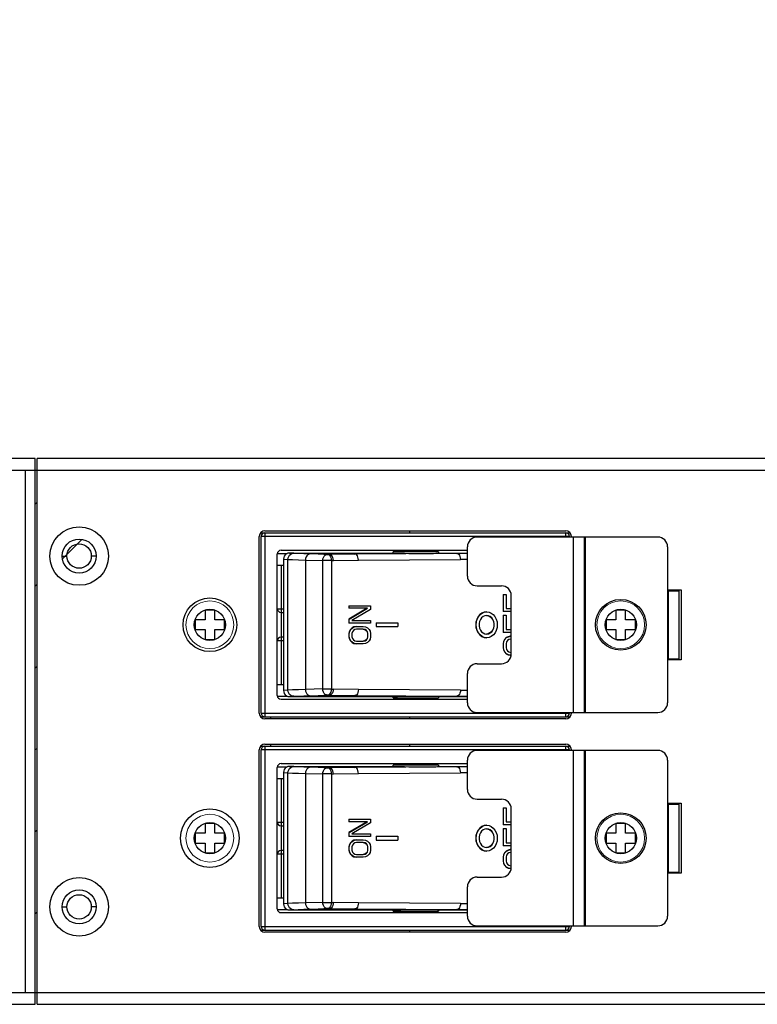
# Model space of a CAD drawing. Units: millimetres. Extents: x 0 to 2376, y 0 to 1680.
# Drawn here: x 1632 to 1707, y 1241 to 1342 of the extents above; entities that cross this region are included whole.
import ezdxf

# ---------------------------------------------------------------- set-up
doc = ezdxf.new("R2010")
doc.units = ezdxf.units.MM
doc.header["$LTSCALE"] = 10
doc.header["$PDMODE"] = 3
doc.header["$PDSIZE"] = 0.35
doc.layers.get('0').update_dxf_attribs({"linetype": 'CONTINUOUS'})
doc.layers.get('Defpoints').update_dxf_attribs({"linetype": 'CONTINUOUS'})
doc.layers.add('02___PRT_ALL_AXES', color=7, linetype='CONTINUOUS', lineweight=9)
doc.layers.add('03___PRT_ALL_CURVES', color=7, linetype='CONTINUOUS', lineweight=9)
doc.layers.add('DIM', color=5, linetype='CONTINUOUS')
doc.dimstyles.get("Standard").update_dxf_attribs({"dimscale": 5.3, "dimtxt": 3, "dimasz": 3, "dimexe": 1, "dimexo": 1, "dimgap": 1, "dimtad": 1, "dimlfac": 0.1, "dimdsep": 46, "dimtxsty": 'Standard', "dimblk": '_FILLED', "dimcen": 3, "dimadec": 0, "dimazin": 2, "dimtfac": 1, "dimtmove": 0, "dimatfit": 3, "dimfxl": 1, "dimtolj": 1, "dimtzin": 0, "dimlwd": 0, "dimlwe": 0, "dimarcsym": 0})

# ---------------------------------------------------------------- blocks, each defined once
blk = doc.blocks.new('_FILLED')
at = {"color": 0, "linetype": 'ByBlock'}
blk.add_solid([(0, 0), (-1, 0.1667), (-1, -0.1667)], dxfattribs=at)
blk = doc.blocks.new('*D20')
at = {"layer": 'Defpoints', "color": 0, "linetype": 'Continuous', "lineweight": 0, "transparency": 16777216}
for p in [(2081.29, 1406.37), (291.29, 1298.23), (2081.29, 1298.23)]:
    blk.add_point(p, dxfattribs=at)
at = {"layer": 'DIM', "color": 0, "linetype": 'Continuous', "lineweight": 0, "transparency": 16777216}
for p, q in [((291.29, 1303.53), (291.29, 1411.67)), ((2081.29, 1303.53), (2081.29, 1411.67)), ((307.19, 1406.37), (2065.39, 1406.37))]:
    blk.add_line(p, q, dxfattribs=at)
at = {"layer": 'DIM', "color": 0, "linetype": 'Continuous', "lineweight": 0, "transparency": 16777216, "xscale": 15.9, "yscale": 15.9, "zscale": 15.9, "rotation": 180}
blk.add_blockref('_FILLED', (291.29, 1406.37), dxfattribs=at)
at = {"layer": 'DIM', "color": 0, "linetype": 'Continuous', "lineweight": 0, "transparency": 16777216, "xscale": 15.9, "yscale": 15.9, "zscale": 15.9}
blk.add_blockref('_FILLED', (2081.29, 1406.37), dxfattribs=at)
at = {"layer": 'DIM', "color": 0, "linetype": 'Continuous', "transparency": 16777216, "insert": (1186.29, 1419.62), "char_height": 15.9, "attachment_point": 5}
blk.add_mtext('\\A1;179cm [70.47"]', dxfattribs=at)

msp = doc.modelspace()

# ---------------------------------------------------------------- linework, layer by layer
at = {"color": 3, "linetype": 'Continuous'}
for p, q in [((1633.387, 1297.233), (1196.887, 1297.233)), ((1633.387, 1241.233), (1633.387, 1297.233)), ((2070.087, 1297.233), (1633.587, 1297.233)), ((1633.587, 1241.233), (1633.587, 1297.233)), ((1196.887, 1296.033), (2081.287, 1296.033)), ((1632.387, 1242.433), (1632.387, 1296.033)), ((1671.814, 1289.63), (1671.814, 1289.83)), ((1636.137, 1287.233), (1636.637, 1287.233)), ((1639.637, 1287.233), (1639.137, 1287.233)), ((1698.266, 1283.782), (1699.666, 1283.782)), ((1699.666, 1283.782), (1699.666, 1276.582)), ((1699.666, 1276.582), (1698.266, 1276.582)), ((1671.814, 1270.533), (1671.814, 1270.733)), ((1671.814, 1267.733), (1671.814, 1267.933)), ((1698.266, 1261.884), (1699.666, 1261.884)), ((1699.666, 1261.884), (1699.666, 1254.684)), ((1699.666, 1254.684), (1698.266, 1254.684)), ((1636.137, 1251.233), (1636.637, 1251.233)), ((1639.637, 1251.233), (1639.137, 1251.233)), ((1671.814, 1248.635), (1671.814, 1248.835)), ((1196.887, 1242.433), (2081.287, 1242.433)), ((1196.887, 1241.233), (1633.387, 1241.233)), ((1633.587, 1241.233), (2070.087, 1241.233))]:
    msp.add_line(p, q, dxfattribs=at)
at = {"color": 7, "linetype": 'Continuous'}
for p, q in [((1656.541, 1289.63), (1688.227, 1289.63)), ((1656.954, 1289.63), (1656.954, 1270.733)), ((1687.815, 1289.182), (1687.815, 1289.63)), ((1688.196, 1289.249), (1656.573, 1289.249)), ((1656.573, 1271.114), (1656.573, 1289.249)), ((1697.266, 1289.182), (1678.726, 1289.182)), ((1688.196, 1289.249), (1688.196, 1289.182)), ((1688.626, 1271.182), (1688.626, 1289.182)), ((1689.726, 1289.182), (1689.726, 1271.182)), ((1689.826, 1289.182), (1689.826, 1271.182)), ((1658.224, 1272.917), (1658.224, 1287.446)), ((1658.232, 1287.497), (1659.24, 1287.497)), ((1658.605, 1287.827), (1677.726, 1287.827)), ((1659.464, 1287.548), (1670.108, 1287.548)), ((1659.912, 1287.523), (1659.464, 1287.548)), ((1661.183, 1287.548), (1663.611, 1287.407)), ((1663.407, 1287.406), (1661.624, 1287.458)), ((1663.611, 1287.407), (1663.407, 1287.406)), ((1666.185, 1287.443), (1663.611, 1287.407)), ((1664.374, 1287.548), (1666.021, 1287.453)), ((1666.021, 1287.453), (1666.185, 1287.443)), ((1676.655, 1287.51), (1666.185, 1287.443)), ((1674.772, 1287.662), (1670.108, 1287.662)), ((1670.108, 1287.548), (1670.108, 1287.662)), ((1671.188, 1287.827), (1671.188, 1287.662)), ((1671.498, 1287.662), (1671.498, 1287.827)), ((1673.58, 1287.827), (1673.58, 1287.662)), ((1674.772, 1287.662), (1674.772, 1287.535)), ((1674.772, 1287.548), (1677.726, 1287.548)), ((1676.007, 1287.548), (1676.655, 1287.51)), ((1677.726, 1287.51), (1676.655, 1287.51)), ((1677.726, 1285.182), (1677.726, 1288.182)), ((1698.266, 1288.182), (1698.266, 1283.682)), ((1658.859, 1286.913), (1659.307, 1286.888)), ((1658.859, 1286.913), (1658.859, 1273.45)), ((1659.307, 1273.475), (1659.307, 1286.888)), ((1661.101, 1286.823), (1662.884, 1286.771)), ((1661.101, 1286.823), (1661.101, 1273.54)), ((1663.769, 1286.771), (1662.884, 1286.771)), ((1662.884, 1273.592), (1662.884, 1286.771)), ((1663.769, 1286.772), (1663.975, 1286.772)), ((1663.769, 1286.772), (1663.769, 1273.591)), ((1663.975, 1286.772), (1666.547, 1286.808)), ((1666.547, 1286.808), (1677.015, 1286.875)), ((1677.726, 1286.875), (1677.015, 1286.875)), ((1658.224, 1286.303), (1658.859, 1286.303)), ((1658.605, 1286.303), (1658.605, 1274.06)), ((1678.726, 1284.182), (1681.226, 1284.182)), ((1681.391, 1283.306), (1681.699, 1283.306)), ((1681.391, 1283.306), (1681.391, 1281.548)), ((1681.42, 1281.548), (1681.42, 1283.306)), ((1681.699, 1283.306), (1681.699, 1281.841)), ((1698.266, 1283.682), (1699.466, 1283.682)), ((1698.366, 1276.682), (1698.366, 1283.682)), ((1698.751, 1283.682), (1698.752, 1283.782)), ((1699.114, 1283.782), (1699.114, 1283.682)), ((1699.466, 1276.682), (1699.466, 1283.682)), ((1682.226, 1277.182), (1682.226, 1283.182)), ((1651.802, 1281.682), (1650.802, 1281.682)), ((1650.802, 1281.682), (1650.802, 1280.682)), ((1651.802, 1280.682), (1651.802, 1281.682)), ((1658.224, 1281.833), (1658.859, 1281.833)), ((1658.605, 1281.452), (1658.859, 1281.452)), ((1665.577, 1282.137), (1667.788, 1282.137)), ((1665.577, 1282.137), (1665.577, 1281.871)), ((1667.463, 1281.871), (1665.577, 1281.871)), ((1667.434, 1281.871), (1665.577, 1280.759)), ((1665.606, 1281.871), (1665.606, 1282.137)), ((1665.606, 1280.759), (1667.463, 1281.871)), ((1667.788, 1281.737), (1665.885, 1280.626)), ((1667.788, 1282.137), (1667.788, 1281.737)), ((1679.461, 1281.481), (1679.706, 1281.515)), ((1682.226, 1281.548), (1681.391, 1281.548)), ((1681.699, 1281.841), (1682.226, 1281.841)), ((1693.966, 1281.682), (1692.966, 1281.682)), ((1692.966, 1281.682), (1692.966, 1280.682)), ((1693.966, 1280.682), (1693.966, 1281.682)), ((1650.802, 1280.682), (1649.802, 1280.682)), ((1649.802, 1280.682), (1649.802, 1279.682)), ((1652.802, 1280.682), (1651.802, 1280.682)), ((1652.802, 1279.682), (1652.802, 1280.682)), ((1665.606, 1280.759), (1665.577, 1280.759)), ((1665.577, 1280.759), (1665.577, 1280.359)), ((1667.788, 1280.359), (1665.577, 1280.359)), ((1665.606, 1280.359), (1665.606, 1280.759)), ((1665.885, 1280.626), (1667.788, 1280.626)), ((1667.788, 1280.626), (1667.788, 1280.359)), ((1668.382, 1280.372), (1670.593, 1280.372)), ((1668.382, 1280.372), (1668.382, 1279.991)), ((1668.411, 1279.991), (1668.411, 1280.372)), ((1670.593, 1280.372), (1670.593, 1279.991)), ((1681.391, 1281.158), (1681.699, 1281.158)), ((1681.391, 1281.158), (1681.391, 1279.401)), ((1681.42, 1279.401), (1681.42, 1281.158)), ((1681.699, 1281.158), (1681.699, 1279.693)), ((1692.966, 1280.682), (1691.966, 1280.682)), ((1691.966, 1280.682), (1691.966, 1279.682)), ((1694.966, 1280.682), (1693.966, 1280.682)), ((1694.966, 1279.682), (1694.966, 1280.682)), ((1649.802, 1279.682), (1650.802, 1279.682)), ((1650.802, 1279.682), (1650.802, 1278.682)), ((1651.802, 1279.682), (1652.802, 1279.682)), ((1651.802, 1278.682), (1651.802, 1279.682)), ((1665.623, 1279.515), (1665.577, 1279.293)), ((1665.606, 1279.293), (1665.577, 1279.293)), ((1665.577, 1279.293), (1665.577, 1278.937)), ((1665.606, 1279.293), (1665.652, 1279.515)), ((1665.606, 1278.937), (1665.606, 1279.293)), ((1665.716, 1279.693), (1665.623, 1279.515)), ((1665.652, 1279.515), (1665.623, 1279.515)), ((1665.652, 1279.515), (1665.745, 1279.693)), ((1665.902, 1279.87), (1665.716, 1279.693)), ((1665.745, 1279.693), (1665.716, 1279.693)), ((1665.745, 1279.693), (1665.931, 1279.87)), ((1665.931, 1279.47), (1665.885, 1279.293)), ((1665.885, 1279.293), (1665.885, 1278.937)), ((1666.088, 1279.959), (1665.902, 1279.87)), ((1665.931, 1279.87), (1665.902, 1279.87)), ((1665.931, 1279.87), (1666.117, 1279.959)), ((1666.024, 1279.604), (1665.931, 1279.47)), ((1666.163, 1279.693), (1666.024, 1279.604)), ((1666.32, 1280.004), (1666.088, 1279.959)), ((1666.117, 1279.959), (1666.088, 1279.959)), ((1666.117, 1279.959), (1666.349, 1280.004)), ((1666.349, 1279.737), (1666.163, 1279.693)), ((1666.349, 1280.004), (1667.045, 1280.004)), ((1667.045, 1279.737), (1666.349, 1279.737)), ((1667.016, 1279.737), (1667.202, 1279.693)), ((1667.045, 1280.004), (1667.277, 1279.959)), ((1667.231, 1279.693), (1667.045, 1279.737)), ((1667.231, 1279.693), (1667.202, 1279.693)), ((1667.202, 1279.693), (1667.341, 1279.604)), ((1667.37, 1279.604), (1667.231, 1279.693)), ((1667.277, 1279.959), (1667.463, 1279.87)), ((1667.37, 1279.604), (1667.341, 1279.604)), ((1667.341, 1279.604), (1667.434, 1279.47)), ((1667.463, 1279.47), (1667.37, 1279.604)), ((1667.463, 1279.47), (1667.434, 1279.47)), ((1667.434, 1279.47), (1667.48, 1279.293)), ((1667.463, 1279.87), (1667.649, 1279.693)), ((1667.509, 1279.293), (1667.463, 1279.47)), ((1667.509, 1279.293), (1667.48, 1279.293)), ((1667.48, 1279.293), (1667.48, 1278.937)), ((1667.509, 1278.937), (1667.509, 1279.293)), ((1667.649, 1279.693), (1667.742, 1279.515)), ((1667.742, 1279.515), (1667.788, 1279.293)), ((1667.788, 1279.293), (1667.788, 1278.937)), ((1668.382, 1279.991), (1670.593, 1279.991)), ((1679.518, 1279.257), (1679.706, 1279.229)), ((1682.226, 1279.401), (1681.391, 1279.401)), ((1681.699, 1279.693), (1682.226, 1279.693)), ((1691.966, 1279.682), (1692.966, 1279.682)), ((1692.966, 1279.682), (1692.966, 1278.682)), ((1693.966, 1279.682), (1694.966, 1279.682)), ((1693.966, 1278.682), (1693.966, 1279.682)), ((1650.802, 1278.682), (1651.802, 1278.682)), ((1658.859, 1278.531), (1658.224, 1278.531)), ((1658.859, 1278.912), (1658.605, 1278.912)), ((1665.577, 1278.937), (1665.606, 1278.937)), ((1665.577, 1278.937), (1665.623, 1278.715)), ((1665.652, 1278.715), (1665.606, 1278.937)), ((1665.652, 1278.715), (1665.623, 1278.715)), ((1665.623, 1278.715), (1665.716, 1278.537)), ((1665.745, 1278.537), (1665.652, 1278.715)), ((1665.745, 1278.537), (1665.716, 1278.537)), ((1665.716, 1278.537), (1665.902, 1278.359)), ((1665.931, 1278.359), (1665.745, 1278.537)), ((1665.885, 1278.937), (1665.931, 1278.759)), ((1665.931, 1278.359), (1665.902, 1278.359)), ((1665.902, 1278.359), (1666.088, 1278.27)), ((1665.931, 1278.759), (1666.024, 1278.626)), ((1666.117, 1278.27), (1665.931, 1278.359)), ((1666.024, 1278.626), (1666.163, 1278.537)), ((1666.117, 1278.27), (1666.088, 1278.27)), ((1666.088, 1278.27), (1666.32, 1278.226)), ((1666.349, 1278.226), (1666.117, 1278.27)), ((1666.163, 1278.537), (1666.349, 1278.492)), ((1666.349, 1278.492), (1667.045, 1278.492)), ((1667.202, 1278.537), (1667.016, 1278.492)), ((1667.045, 1278.492), (1667.231, 1278.537)), ((1667.277, 1278.27), (1667.045, 1278.226)), ((1667.341, 1278.626), (1667.202, 1278.537)), ((1667.231, 1278.537), (1667.202, 1278.537)), ((1667.231, 1278.537), (1667.37, 1278.626)), ((1667.463, 1278.359), (1667.277, 1278.27)), ((1667.434, 1278.759), (1667.341, 1278.626)), ((1667.37, 1278.626), (1667.341, 1278.626)), ((1667.37, 1278.626), (1667.463, 1278.759)), ((1667.48, 1278.937), (1667.434, 1278.759)), ((1667.463, 1278.759), (1667.434, 1278.759)), ((1667.463, 1278.759), (1667.509, 1278.937)), ((1667.649, 1278.537), (1667.463, 1278.359)), ((1667.509, 1278.937), (1667.48, 1278.937)), ((1667.742, 1278.715), (1667.649, 1278.537)), ((1667.788, 1278.937), (1667.742, 1278.715)), ((1681.438, 1278.473), (1681.391, 1278.229)), ((1681.42, 1278.229), (1681.467, 1278.473)), ((1681.53, 1278.668), (1681.438, 1278.473)), ((1681.467, 1278.473), (1681.438, 1278.473)), ((1681.467, 1278.473), (1681.56, 1278.668)), ((1681.716, 1278.864), (1681.53, 1278.668)), ((1681.56, 1278.668), (1681.53, 1278.668)), ((1681.56, 1278.668), (1681.745, 1278.864)), ((1681.745, 1278.424), (1681.699, 1278.229)), ((1681.902, 1278.961), (1681.716, 1278.864)), ((1681.745, 1278.864), (1681.716, 1278.864)), ((1681.745, 1278.864), (1681.931, 1278.961)), ((1681.838, 1278.571), (1681.745, 1278.424)), ((1681.977, 1278.668), (1681.838, 1278.571)), ((1682.134, 1279.01), (1681.902, 1278.961)), ((1681.931, 1278.961), (1681.902, 1278.961)), ((1681.931, 1278.961), (1682.163, 1279.01)), ((1682.163, 1278.717), (1681.977, 1278.668)), ((1682.134, 1279.01), (1682.226, 1279.01)), ((1682.226, 1278.717), (1682.163, 1278.717)), ((1692.966, 1278.682), (1693.966, 1278.682)), ((1667.045, 1278.226), (1666.349, 1278.226)), ((1681.42, 1278.229), (1681.391, 1278.229)), ((1681.391, 1278.229), (1681.391, 1277.838)), ((1681.391, 1277.838), (1681.42, 1277.838)), ((1681.391, 1277.838), (1681.438, 1277.594)), ((1681.42, 1277.838), (1681.42, 1278.229)), ((1681.467, 1277.594), (1681.42, 1277.838)), ((1681.467, 1277.594), (1681.438, 1277.594)), ((1681.438, 1277.594), (1681.53, 1277.399)), ((1681.56, 1277.399), (1681.467, 1277.594)), ((1681.56, 1277.399), (1681.53, 1277.399)), ((1681.53, 1277.399), (1681.716, 1277.204)), ((1681.745, 1277.204), (1681.56, 1277.399)), ((1681.699, 1278.229), (1681.699, 1277.838)), ((1681.699, 1277.838), (1681.745, 1277.643)), ((1681.745, 1277.643), (1681.838, 1277.497)), ((1681.838, 1277.497), (1681.977, 1277.399)), ((1681.977, 1277.399), (1682.163, 1277.35)), ((1682.163, 1277.35), (1682.226, 1277.35)), ((1681.745, 1277.204), (1681.716, 1277.204)), ((1681.716, 1277.204), (1681.902, 1277.106)), ((1681.931, 1277.106), (1681.745, 1277.204)), ((1681.931, 1277.106), (1681.902, 1277.106)), ((1681.902, 1277.106), (1682.134, 1277.057)), ((1682.163, 1277.057), (1681.931, 1277.106)), ((1682.212, 1277.057), (1682.134, 1277.057)), ((1698.266, 1276.682), (1699.466, 1276.682)), ((1698.266, 1276.682), (1698.266, 1272.182)), ((1698.752, 1276.582), (1698.751, 1276.682)), ((1699.114, 1276.682), (1699.114, 1276.582)), ((1678.726, 1276.182), (1681.226, 1276.182)), ((1677.726, 1272.182), (1677.726, 1275.182)), ((1658.224, 1274.06), (1658.859, 1274.06)), ((1659.307, 1273.475), (1658.859, 1273.45)), ((1662.884, 1273.592), (1661.101, 1273.54)), ((1662.884, 1273.592), (1663.769, 1273.592)), ((1663.769, 1273.591), (1663.973, 1273.591)), ((1666.55, 1273.555), (1663.973, 1273.591)), ((1677.016, 1273.488), (1666.55, 1273.555)), ((1677.016, 1273.488), (1677.726, 1273.488)), ((1658.232, 1272.867), (1659.24, 1272.867)), ((1658.605, 1272.536), (1677.726, 1272.536)), ((1659.464, 1272.816), (1659.912, 1272.84)), ((1659.464, 1272.816), (1670.108, 1272.816)), ((1663.611, 1272.956), (1661.183, 1272.816)), ((1661.624, 1272.905), (1663.407, 1272.957)), ((1663.407, 1272.957), (1663.611, 1272.956)), ((1663.611, 1272.956), (1666.185, 1272.92)), ((1664.374, 1272.816), (1666.021, 1272.911)), ((1666.021, 1272.911), (1666.185, 1272.92)), ((1666.185, 1272.92), (1676.655, 1272.853)), ((1670.108, 1272.701), (1670.108, 1272.816)), ((1670.108, 1272.701), (1674.772, 1272.701)), ((1671.188, 1272.701), (1671.188, 1272.536)), ((1671.498, 1272.536), (1671.498, 1272.701)), ((1673.58, 1272.701), (1673.58, 1272.536)), ((1674.772, 1272.828), (1674.772, 1272.701)), ((1674.772, 1272.816), (1677.726, 1272.816)), ((1676.655, 1272.853), (1676.007, 1272.816)), ((1676.655, 1272.853), (1677.726, 1272.853)), ((1678.726, 1271.182), (1697.266, 1271.182)), ((1687.815, 1270.733), (1687.815, 1271.182)), ((1688.196, 1271.182), (1688.196, 1271.114)), ((1656.541, 1270.733), (1688.227, 1270.733)), ((1656.573, 1271.114), (1688.196, 1271.114)), ((1657.564, 1270.533), (1657.564, 1270.733)), ((1656.541, 1267.733), (1688.227, 1267.733)), ((1688.196, 1267.352), (1656.573, 1267.352)), ((1656.573, 1249.216), (1656.573, 1267.352)), ((1656.954, 1267.733), (1656.954, 1248.835)), ((1657.564, 1267.733), (1657.564, 1267.933)), ((1697.266, 1267.284), (1678.726, 1267.284)), ((1687.815, 1267.284), (1687.815, 1267.733)), ((1688.196, 1267.352), (1688.196, 1267.284)), ((1688.626, 1249.284), (1688.626, 1267.284)), ((1689.726, 1267.284), (1689.726, 1249.284)), ((1689.826, 1267.284), (1689.826, 1249.284)), ((1677.726, 1263.284), (1677.726, 1266.284)), ((1698.266, 1266.284), (1698.266, 1261.784)), ((1658.224, 1251.02), (1658.224, 1265.548)), ((1658.232, 1265.599), (1659.24, 1265.599)), ((1658.605, 1265.929), (1677.726, 1265.929)), ((1659.464, 1265.65), (1670.108, 1265.65)), ((1659.912, 1265.625), (1659.464, 1265.65)), ((1661.183, 1265.65), (1663.611, 1265.51)), ((1663.407, 1265.509), (1661.624, 1265.56)), ((1663.611, 1265.51), (1663.407, 1265.509)), ((1666.185, 1265.545), (1663.611, 1265.51)), ((1664.374, 1265.65), (1666.021, 1265.555)), ((1666.021, 1265.555), (1666.185, 1265.545)), ((1676.655, 1265.613), (1666.185, 1265.545)), ((1674.772, 1265.764), (1670.108, 1265.764)), ((1670.108, 1265.65), (1670.108, 1265.764)), ((1671.188, 1265.929), (1671.188, 1265.764)), ((1671.498, 1265.764), (1671.498, 1265.929)), ((1673.58, 1265.929), (1673.58, 1265.764)), ((1674.772, 1265.764), (1674.772, 1265.637)), ((1674.772, 1265.65), (1677.726, 1265.65)), ((1676.007, 1265.65), (1676.655, 1265.613)), ((1677.726, 1265.613), (1676.655, 1265.613)), ((1658.224, 1264.405), (1658.859, 1264.405)), ((1658.605, 1264.405), (1658.605, 1252.163)), ((1658.859, 1265.015), (1659.307, 1264.991)), ((1658.859, 1265.015), (1658.859, 1251.553)), ((1659.307, 1251.577), (1659.307, 1264.991)), ((1661.101, 1264.925), (1662.884, 1264.874)), ((1661.101, 1264.925), (1661.101, 1251.643)), ((1663.769, 1264.874), (1662.884, 1264.874)), ((1662.884, 1251.694), (1662.884, 1264.874)), ((1663.769, 1264.874), (1663.975, 1264.874)), ((1663.769, 1264.874), (1663.769, 1251.694)), ((1663.975, 1264.874), (1666.547, 1264.911)), ((1666.547, 1264.911), (1677.015, 1264.978)), ((1677.726, 1264.978), (1677.015, 1264.978)), ((1678.726, 1262.284), (1681.226, 1262.284)), ((1681.391, 1261.408), (1681.699, 1261.408)), ((1681.391, 1261.408), (1681.391, 1259.651)), ((1681.42, 1259.651), (1681.42, 1261.408)), ((1681.699, 1261.408), (1681.699, 1259.944)), ((1682.226, 1255.284), (1682.226, 1261.284)), ((1698.266, 1261.784), (1699.466, 1261.784)), ((1698.366, 1254.784), (1698.366, 1261.784)), ((1698.751, 1261.784), (1698.752, 1261.884)), ((1699.466, 1254.784), (1699.466, 1261.784)), ((1665.577, 1260.24), (1667.788, 1260.24)), ((1665.577, 1260.24), (1665.577, 1259.973)), ((1665.606, 1259.973), (1665.606, 1260.24)), ((1667.788, 1260.24), (1667.788, 1259.84)), ((1651.802, 1259.784), (1650.802, 1259.784)), ((1650.802, 1259.784), (1650.802, 1258.784)), ((1651.802, 1258.784), (1651.802, 1259.784)), ((1658.224, 1259.935), (1658.859, 1259.935)), ((1658.605, 1259.554), (1658.859, 1259.554)), ((1667.463, 1259.973), (1665.577, 1259.973)), ((1667.434, 1259.973), (1665.577, 1258.862)), ((1665.606, 1258.862), (1667.463, 1259.973)), ((1667.788, 1259.84), (1665.885, 1258.728)), ((1679.461, 1259.584), (1679.706, 1259.617)), ((1682.226, 1259.651), (1681.391, 1259.651)), ((1681.391, 1259.26), (1681.699, 1259.26)), ((1681.391, 1259.26), (1681.391, 1257.503)), ((1681.42, 1257.503), (1681.42, 1259.26)), ((1681.699, 1259.944), (1682.226, 1259.944)), ((1681.699, 1259.26), (1681.699, 1257.796)), ((1693.966, 1259.784), (1692.966, 1259.784)), ((1692.966, 1259.784), (1692.966, 1258.784)), ((1693.966, 1258.784), (1693.966, 1259.784)), ((1650.802, 1258.784), (1649.802, 1258.784)), ((1649.802, 1258.784), (1649.802, 1257.784)), ((1652.802, 1258.784), (1651.802, 1258.784)), ((1652.802, 1257.784), (1652.802, 1258.784)), ((1665.606, 1258.862), (1665.577, 1258.862)), ((1665.577, 1258.862), (1665.577, 1258.462)), ((1667.788, 1258.462), (1665.577, 1258.462)), ((1665.606, 1258.462), (1665.606, 1258.862)), ((1665.885, 1258.728), (1667.788, 1258.728)), ((1666.088, 1258.062), (1665.902, 1257.973)), ((1665.931, 1257.973), (1666.117, 1258.062)), ((1666.32, 1258.106), (1666.088, 1258.062)), ((1666.117, 1258.062), (1666.088, 1258.062)), ((1666.117, 1258.062), (1666.349, 1258.106)), ((1666.349, 1258.106), (1667.045, 1258.106)), ((1667.045, 1258.106), (1667.277, 1258.062)), ((1667.277, 1258.062), (1667.463, 1257.973)), ((1667.788, 1258.728), (1667.788, 1258.462)), ((1668.382, 1258.474), (1670.593, 1258.474)), ((1668.382, 1258.474), (1668.382, 1258.093)), ((1668.382, 1258.093), (1670.593, 1258.093)), ((1668.411, 1258.093), (1668.411, 1258.474)), ((1670.593, 1258.474), (1670.593, 1258.093)), ((1692.966, 1258.784), (1691.966, 1258.784)), ((1691.966, 1258.784), (1691.966, 1257.784)), ((1694.966, 1258.784), (1693.966, 1258.784)), ((1694.966, 1257.784), (1694.966, 1258.784)), ((1649.802, 1257.784), (1650.802, 1257.784)), ((1650.802, 1257.784), (1650.802, 1256.784)), ((1651.802, 1257.784), (1652.802, 1257.784)), ((1651.802, 1256.784), (1651.802, 1257.784)), ((1665.623, 1257.617), (1665.577, 1257.395)), ((1665.606, 1257.395), (1665.577, 1257.395)), ((1665.577, 1257.395), (1665.577, 1257.039)), ((1665.577, 1257.039), (1665.606, 1257.039)), ((1665.577, 1257.039), (1665.623, 1256.817)), ((1665.606, 1257.395), (1665.652, 1257.617)), ((1665.606, 1257.039), (1665.606, 1257.395)), ((1665.652, 1256.817), (1665.606, 1257.039)), ((1665.716, 1257.795), (1665.623, 1257.617)), ((1665.652, 1257.617), (1665.623, 1257.617)), ((1665.652, 1257.617), (1665.745, 1257.795)), ((1665.902, 1257.973), (1665.716, 1257.795)), ((1665.745, 1257.795), (1665.716, 1257.795)), ((1665.745, 1257.795), (1665.931, 1257.973)), ((1665.931, 1257.573), (1665.885, 1257.395)), ((1665.885, 1257.395), (1665.885, 1257.039)), ((1665.885, 1257.039), (1665.931, 1256.862)), ((1665.931, 1257.973), (1665.902, 1257.973)), ((1666.024, 1257.706), (1665.931, 1257.573)), ((1666.163, 1257.795), (1666.024, 1257.706)), ((1666.349, 1257.839), (1666.163, 1257.795)), ((1667.045, 1257.839), (1666.349, 1257.839)), ((1667.016, 1257.839), (1667.202, 1257.795)), ((1667.231, 1257.795), (1667.045, 1257.839)), ((1667.231, 1257.795), (1667.202, 1257.795)), ((1667.202, 1257.795), (1667.341, 1257.706)), ((1667.37, 1257.706), (1667.231, 1257.795)), ((1667.37, 1257.706), (1667.341, 1257.706)), ((1667.341, 1257.706), (1667.434, 1257.573)), ((1667.463, 1257.573), (1667.37, 1257.706)), ((1667.463, 1257.573), (1667.434, 1257.573)), ((1667.434, 1257.573), (1667.48, 1257.395)), ((1667.48, 1257.039), (1667.434, 1256.862)), ((1667.463, 1257.973), (1667.649, 1257.795)), ((1667.509, 1257.395), (1667.463, 1257.573)), ((1667.463, 1256.862), (1667.509, 1257.039)), ((1667.509, 1257.395), (1667.48, 1257.395)), ((1667.48, 1257.395), (1667.48, 1257.039)), ((1667.509, 1257.039), (1667.48, 1257.039)), ((1667.509, 1257.039), (1667.509, 1257.395)), ((1667.649, 1257.795), (1667.742, 1257.617)), ((1667.742, 1257.617), (1667.788, 1257.395)), ((1667.788, 1257.039), (1667.742, 1256.817)), ((1667.788, 1257.395), (1667.788, 1257.039)), ((1679.518, 1257.36), (1679.706, 1257.331)), ((1682.226, 1257.503), (1681.391, 1257.503)), ((1681.699, 1257.796), (1682.226, 1257.796)), ((1681.902, 1257.064), (1681.716, 1256.966)), ((1681.745, 1256.966), (1681.931, 1257.064)), ((1682.134, 1257.112), (1681.902, 1257.064)), ((1681.931, 1257.064), (1681.902, 1257.064)), ((1681.931, 1257.064), (1682.163, 1257.112)), ((1682.134, 1257.112), (1682.226, 1257.112)), ((1691.966, 1257.784), (1692.966, 1257.784)), ((1692.966, 1257.784), (1692.966, 1256.784)), ((1693.966, 1257.784), (1694.966, 1257.784)), ((1693.966, 1256.784), (1693.966, 1257.784)), ((1650.802, 1256.784), (1651.802, 1256.784)), ((1658.859, 1256.633), (1658.224, 1256.633)), ((1658.859, 1257.014), (1658.605, 1257.014)), ((1665.652, 1256.817), (1665.623, 1256.817)), ((1665.623, 1256.817), (1665.716, 1256.639)), ((1665.745, 1256.639), (1665.652, 1256.817)), ((1665.745, 1256.639), (1665.716, 1256.639)), ((1665.716, 1256.639), (1665.902, 1256.462)), ((1665.931, 1256.462), (1665.745, 1256.639)), ((1665.931, 1256.462), (1665.902, 1256.462)), ((1665.902, 1256.462), (1666.088, 1256.373)), ((1665.931, 1256.862), (1666.024, 1256.728)), ((1666.117, 1256.373), (1665.931, 1256.462)), ((1666.024, 1256.728), (1666.163, 1256.639)), ((1666.117, 1256.373), (1666.088, 1256.373)), ((1666.088, 1256.373), (1666.32, 1256.328)), ((1666.349, 1256.328), (1666.117, 1256.373)), ((1666.163, 1256.639), (1666.349, 1256.595)), ((1666.349, 1256.595), (1667.045, 1256.595)), ((1667.045, 1256.328), (1666.349, 1256.328)), ((1667.202, 1256.639), (1667.016, 1256.595)), ((1667.045, 1256.595), (1667.231, 1256.639)), ((1667.277, 1256.373), (1667.045, 1256.328)), ((1667.341, 1256.728), (1667.202, 1256.639)), ((1667.231, 1256.639), (1667.202, 1256.639)), ((1667.231, 1256.639), (1667.37, 1256.728)), ((1667.463, 1256.462), (1667.277, 1256.373)), ((1667.434, 1256.862), (1667.341, 1256.728)), ((1667.37, 1256.728), (1667.341, 1256.728)), ((1667.37, 1256.728), (1667.463, 1256.862)), ((1667.463, 1256.862), (1667.434, 1256.862)), ((1667.649, 1256.639), (1667.463, 1256.462)), ((1667.742, 1256.817), (1667.649, 1256.639)), ((1681.438, 1256.575), (1681.391, 1256.331)), ((1681.42, 1256.331), (1681.391, 1256.331)), ((1681.391, 1256.331), (1681.391, 1255.941)), ((1681.42, 1256.331), (1681.467, 1256.575)), ((1681.42, 1255.941), (1681.42, 1256.331)), ((1681.53, 1256.771), (1681.438, 1256.575)), ((1681.467, 1256.575), (1681.438, 1256.575)), ((1681.467, 1256.575), (1681.56, 1256.771)), ((1681.716, 1256.966), (1681.53, 1256.771)), ((1681.56, 1256.771), (1681.53, 1256.771)), ((1681.56, 1256.771), (1681.745, 1256.966)), ((1681.745, 1256.527), (1681.699, 1256.331)), ((1681.699, 1256.331), (1681.699, 1255.941)), ((1681.745, 1256.966), (1681.716, 1256.966)), ((1681.838, 1256.673), (1681.745, 1256.527)), ((1681.977, 1256.771), (1681.838, 1256.673)), ((1682.163, 1256.82), (1681.977, 1256.771)), ((1682.226, 1256.82), (1682.163, 1256.82)), ((1692.966, 1256.784), (1693.966, 1256.784)), ((1681.391, 1255.941), (1681.42, 1255.941)), ((1681.391, 1255.941), (1681.438, 1255.697)), ((1681.467, 1255.697), (1681.42, 1255.941)), ((1681.467, 1255.697), (1681.438, 1255.697)), ((1681.438, 1255.697), (1681.53, 1255.501)), ((1681.56, 1255.501), (1681.467, 1255.697)), ((1681.56, 1255.501), (1681.53, 1255.501)), ((1681.53, 1255.501), (1681.716, 1255.306)), ((1681.745, 1255.306), (1681.56, 1255.501)), ((1681.699, 1255.941), (1681.745, 1255.746)), ((1681.745, 1255.306), (1681.716, 1255.306)), ((1681.716, 1255.306), (1681.902, 1255.209)), ((1681.745, 1255.746), (1681.838, 1255.599)), ((1681.931, 1255.209), (1681.745, 1255.306)), ((1681.838, 1255.599), (1681.977, 1255.501)), ((1681.931, 1255.209), (1681.902, 1255.209)), ((1681.902, 1255.209), (1682.134, 1255.16)), ((1682.163, 1255.16), (1681.931, 1255.209)), ((1681.977, 1255.501), (1682.163, 1255.453)), ((1682.212, 1255.16), (1682.134, 1255.16)), ((1682.163, 1255.453), (1682.226, 1255.453)), ((1678.726, 1254.284), (1681.226, 1254.284)), ((1698.266, 1254.784), (1699.466, 1254.784)), ((1698.266, 1254.784), (1698.266, 1250.284)), ((1698.752, 1254.684), (1698.751, 1254.784)), ((1677.726, 1250.284), (1677.726, 1253.284)), ((1658.224, 1252.163), (1658.859, 1252.163)), ((1658.232, 1250.969), (1659.24, 1250.969)), ((1659.307, 1251.577), (1658.859, 1251.553)), ((1662.884, 1251.694), (1661.101, 1251.643)), ((1663.611, 1251.058), (1661.183, 1250.918)), ((1661.624, 1251.008), (1663.407, 1251.059)), ((1662.884, 1251.694), (1663.769, 1251.694)), ((1663.407, 1251.059), (1663.611, 1251.058)), ((1663.611, 1251.058), (1666.185, 1251.023)), ((1663.769, 1251.694), (1663.973, 1251.693)), ((1666.55, 1251.657), (1663.973, 1251.693)), ((1664.374, 1250.918), (1666.021, 1251.013)), ((1666.021, 1251.013), (1666.185, 1251.023)), ((1666.185, 1251.023), (1676.655, 1250.955)), ((1677.016, 1251.59), (1666.55, 1251.657)), ((1677.016, 1251.59), (1677.726, 1251.59)), ((1658.605, 1250.639), (1677.726, 1250.639)), ((1659.464, 1250.918), (1659.912, 1250.943)), ((1659.464, 1250.918), (1670.108, 1250.918)), ((1670.108, 1250.804), (1670.108, 1250.918)), ((1670.108, 1250.804), (1674.772, 1250.804)), ((1671.188, 1250.804), (1671.188, 1250.639)), ((1671.498, 1250.639), (1671.498, 1250.804)), ((1673.58, 1250.804), (1673.58, 1250.639)), ((1674.772, 1250.931), (1674.772, 1250.804)), ((1674.772, 1250.918), (1677.726, 1250.918)), ((1676.655, 1250.955), (1676.007, 1250.918)), ((1676.655, 1250.955), (1677.726, 1250.955)), ((1656.573, 1249.216), (1688.196, 1249.216)), ((1678.726, 1249.284), (1697.266, 1249.284)), ((1687.815, 1248.835), (1687.815, 1249.284)), ((1688.196, 1249.284), (1688.196, 1249.216)), ((1656.541, 1248.835), (1688.227, 1248.835))]:
    msp.add_line(p, q, dxfattribs=at)
at = {"color": 4, "linetype": 'Continuous'}
for p, q in [((1656.954, 1289.83), (1687.815, 1289.83)), ((1656.373, 1271.114), (1656.373, 1289.249)), ((1688.396, 1289.249), (1688.396, 1289.182)), ((1688.396, 1271.182), (1688.396, 1271.114)), ((1687.815, 1270.533), (1656.954, 1270.533)), ((1656.373, 1249.216), (1656.373, 1267.352)), ((1656.954, 1267.933), (1687.815, 1267.933)), ((1688.396, 1267.352), (1688.396, 1267.284)), ((1688.396, 1249.284), (1688.396, 1249.216)), ((1687.815, 1248.635), (1656.954, 1248.635))]:
    msp.add_line(p, q, dxfattribs=at)
at = {"color": 7, "linetype": 'Continuous'}
for points in [[(1659.464, 1287.548), (1659.307, 1287.526), (1659.161, 1287.462), (1659.036, 1287.362), (1658.94, 1287.23), (1658.88, 1287.077), (1658.859, 1286.913)], [(1659.307, 1286.888), (1659.329, 1287.052), (1659.389, 1287.206), (1659.486, 1287.337), (1659.611, 1287.438), (1659.756, 1287.501), (1659.912, 1287.523)], [(1661.624, 1287.458), (1660.946, 1287.479), (1660.374, 1287.501), (1659.912, 1287.523)], [(1661.624, 1287.458), (1661.49, 1287.435), (1661.365, 1287.372), (1661.257, 1287.271), (1661.174, 1287.139), (1661.121, 1286.987), (1661.101, 1286.823)], [(1662.884, 1286.771), (1662.903, 1286.935), (1662.956, 1287.088), (1663.04, 1287.219), (1663.148, 1287.32), (1663.273, 1287.384), (1663.407, 1287.406)], [(1663.407, 1287.406), (1663.501, 1287.382), (1663.587, 1287.318), (1663.662, 1287.216), (1663.72, 1287.086), (1663.756, 1286.934), (1663.769, 1286.771)], [(1663.975, 1286.772), (1663.962, 1286.935), (1663.925, 1287.087), (1663.867, 1287.218), (1663.792, 1287.319), (1663.704, 1287.384), (1663.611, 1287.407)], [(1666.547, 1286.808), (1666.534, 1286.971), (1666.498, 1287.122), (1666.44, 1287.253), (1666.366, 1287.354), (1666.279, 1287.419), (1666.185, 1287.443)], [(1670.108, 1287.548), (1670.293, 1287.539), (1670.558, 1287.532), (1670.894, 1287.524), (1671.284, 1287.518), (1671.719, 1287.513), (1672.18, 1287.509), (1672.648, 1287.507), (1673.105, 1287.506), (1673.534, 1287.507), (1673.919, 1287.509), (1674.246, 1287.513), (1674.501, 1287.518), (1674.675, 1287.524), (1674.763, 1287.532), (1674.772, 1287.535)], [(1676.655, 1287.51), (1676.748, 1287.486), (1676.835, 1287.422), (1676.909, 1287.32), (1676.966, 1287.19), (1677.002, 1287.038), (1677.014, 1286.875)], [(1659.307, 1286.888), (1659.791, 1286.866), (1660.391, 1286.844), (1661.101, 1286.823)], [(1679.677, 1281.515), (1679.433, 1281.481), (1679.203, 1281.383), (1678.996, 1281.224), (1678.825, 1281.015), (1678.695, 1280.764), (1678.614, 1280.482), (1678.586, 1280.185), (1678.612, 1279.888), (1678.692, 1279.606), (1678.821, 1279.354), (1678.993, 1279.143), (1679.2, 1278.982), (1679.432, 1278.882), (1679.677, 1278.848)], [(1679.706, 1278.848), (1679.462, 1278.882), (1679.232, 1278.981), (1679.026, 1279.139), (1678.855, 1279.348), (1678.724, 1279.599), (1678.643, 1279.881), (1678.615, 1280.178), (1678.642, 1280.475), (1678.722, 1280.757), (1678.851, 1281.009), (1679.022, 1281.22), (1679.229, 1281.381), (1679.461, 1281.481)], [(1679.706, 1281.515), (1679.949, 1281.481), (1680.18, 1281.383), (1680.386, 1281.224), (1680.557, 1281.015), (1680.687, 1280.764), (1680.769, 1280.482), (1680.797, 1280.185), (1680.77, 1279.888), (1680.69, 1279.606), (1680.561, 1279.354), (1680.39, 1279.143), (1680.183, 1278.982), (1679.95, 1278.882), (1679.706, 1278.848)], [(1679.706, 1281.134), (1679.518, 1281.106), (1679.342, 1281.024), (1679.188, 1280.894), (1679.065, 1280.724), (1678.978, 1280.522), (1678.933, 1280.3), (1678.932, 1280.071), (1678.976, 1279.849), (1679.062, 1279.645), (1679.185, 1279.473), (1679.34, 1279.34), (1679.518, 1279.257)], [(1679.705, 1281.13), (1679.864, 1281.106), (1680.04, 1281.024), (1680.194, 1280.894), (1680.317, 1280.724), (1680.405, 1280.522), (1680.45, 1280.3), (1680.451, 1280.071), (1680.407, 1279.849), (1680.321, 1279.645), (1680.198, 1279.473), (1680.042, 1279.34), (1679.865, 1279.257), (1679.705, 1279.233)], [(1679.706, 1279.229), (1679.894, 1279.257), (1680.069, 1279.339), (1680.224, 1279.47), (1680.347, 1279.639), (1680.434, 1279.841), (1680.479, 1280.063), (1680.48, 1280.292), (1680.436, 1280.515), (1680.35, 1280.718), (1680.227, 1280.89), (1680.072, 1281.023), (1679.894, 1281.106), (1679.706, 1281.134)], [(1658.859, 1273.45), (1658.88, 1273.286), (1658.94, 1273.133), (1659.036, 1273.002), (1659.161, 1272.901), (1659.307, 1272.837), (1659.464, 1272.816)], [(1661.101, 1273.54), (1660.391, 1273.519), (1659.791, 1273.497), (1659.307, 1273.475)], [(1659.912, 1272.84), (1659.756, 1272.862), (1659.611, 1272.925), (1659.486, 1273.026), (1659.389, 1273.158), (1659.329, 1273.311), (1659.307, 1273.475)], [(1661.101, 1273.54), (1661.121, 1273.377), (1661.174, 1273.224), (1661.257, 1273.093), (1661.365, 1272.992), (1661.49, 1272.928), (1661.624, 1272.905)], [(1663.407, 1272.957), (1663.273, 1272.979), (1663.148, 1273.043), (1663.04, 1273.144), (1662.956, 1273.275), (1662.903, 1273.428), (1662.884, 1273.592)], [(1663.769, 1273.592), (1663.756, 1273.429), (1663.72, 1273.277), (1663.662, 1273.147), (1663.587, 1273.046), (1663.501, 1272.981), (1663.407, 1272.957)], [(1663.973, 1273.591), (1663.96, 1273.428), (1663.923, 1273.277), (1663.866, 1273.146), (1663.792, 1273.045), (1663.704, 1272.98), (1663.611, 1272.956)], [(1666.55, 1273.555), (1666.536, 1273.392), (1666.499, 1273.24), (1666.441, 1273.11), (1666.366, 1273.009), (1666.279, 1272.944), (1666.185, 1272.92)], [(1677.016, 1273.488), (1677.004, 1273.325), (1676.967, 1273.174), (1676.91, 1273.043), (1676.836, 1272.942), (1676.749, 1272.877), (1676.655, 1272.853)], [(1659.912, 1272.84), (1660.374, 1272.862), (1660.946, 1272.884), (1661.624, 1272.905)], [(1670.108, 1272.816), (1670.292, 1272.824), (1670.557, 1272.832), (1670.892, 1272.839), (1671.282, 1272.845), (1671.717, 1272.85), (1672.179, 1272.854), (1672.647, 1272.856), (1673.105, 1272.857), (1673.535, 1272.856), (1673.92, 1272.854), (1674.247, 1272.85), (1674.502, 1272.845), (1674.676, 1272.839), (1674.763, 1272.832), (1674.772, 1272.828)], [(1659.464, 1265.65), (1659.307, 1265.628), (1659.161, 1265.565), (1659.036, 1265.464), (1658.94, 1265.333), (1658.88, 1265.18), (1658.859, 1265.015)], [(1659.307, 1264.991), (1659.329, 1265.155), (1659.389, 1265.308), (1659.486, 1265.439), (1659.611, 1265.54), (1659.756, 1265.604), (1659.912, 1265.625)], [(1661.624, 1265.56), (1660.946, 1265.582), (1660.374, 1265.603), (1659.912, 1265.625)], [(1661.624, 1265.56), (1661.49, 1265.538), (1661.365, 1265.474), (1661.257, 1265.373), (1661.174, 1265.242), (1661.121, 1265.089), (1661.101, 1264.925)], [(1662.884, 1264.874), (1662.903, 1265.037), (1662.956, 1265.19), (1663.04, 1265.321), (1663.148, 1265.422), (1663.273, 1265.486), (1663.407, 1265.509)], [(1663.407, 1265.509), (1663.501, 1265.485), (1663.587, 1265.42), (1663.662, 1265.319), (1663.72, 1265.188), (1663.756, 1265.036), (1663.769, 1264.874)], [(1663.975, 1264.875), (1663.962, 1265.038), (1663.925, 1265.189), (1663.867, 1265.32), (1663.792, 1265.421), (1663.704, 1265.486), (1663.611, 1265.51)], [(1666.547, 1264.911), (1666.534, 1265.073), (1666.498, 1265.225), (1666.44, 1265.355), (1666.366, 1265.456), (1666.279, 1265.521), (1666.185, 1265.545)], [(1670.108, 1265.65), (1670.293, 1265.642), (1670.558, 1265.634), (1670.894, 1265.627), (1671.284, 1265.621), (1671.719, 1265.615), (1672.18, 1265.611), (1672.648, 1265.609), (1673.105, 1265.608), (1673.534, 1265.609), (1673.919, 1265.611), (1674.246, 1265.615), (1674.501, 1265.62), (1674.675, 1265.627), (1674.763, 1265.634), (1674.772, 1265.637)], [(1676.655, 1265.613), (1676.748, 1265.589), (1676.835, 1265.524), (1676.909, 1265.423), (1676.966, 1265.292), (1677.002, 1265.14), (1677.014, 1264.978)], [(1659.307, 1264.991), (1659.791, 1264.968), (1660.391, 1264.947), (1661.101, 1264.925)], [(1679.677, 1259.617), (1679.433, 1259.584), (1679.203, 1259.485), (1678.996, 1259.326), (1678.825, 1259.118), (1678.695, 1258.866), (1678.614, 1258.584), (1678.586, 1258.287), (1678.612, 1257.991), (1678.692, 1257.709), (1678.821, 1257.456), (1678.993, 1257.245), (1679.2, 1257.084), (1679.432, 1256.984), (1679.677, 1256.95)], [(1679.706, 1256.95), (1679.462, 1256.984), (1679.232, 1257.083), (1679.026, 1257.242), (1678.855, 1257.45), (1678.724, 1257.702), (1678.643, 1257.984), (1678.615, 1258.281), (1678.642, 1258.577), (1678.722, 1258.859), (1678.851, 1259.112), (1679.022, 1259.323), (1679.229, 1259.484), (1679.461, 1259.584)], [(1679.706, 1259.236), (1679.518, 1259.208), (1679.342, 1259.127), (1679.188, 1258.996), (1679.065, 1258.826), (1678.978, 1258.624), (1678.933, 1258.402), (1678.932, 1258.173), (1678.976, 1257.951), (1679.062, 1257.748), (1679.185, 1257.576), (1679.34, 1257.443), (1679.518, 1257.36)], [(1679.705, 1259.232), (1679.864, 1259.208), (1680.04, 1259.127), (1680.194, 1258.996), (1680.317, 1258.826), (1680.405, 1258.624), (1680.45, 1258.402), (1680.451, 1258.173), (1680.407, 1257.951), (1680.321, 1257.748), (1680.198, 1257.576), (1680.042, 1257.443), (1679.865, 1257.36), (1679.705, 1257.336)], [(1679.706, 1259.617), (1679.949, 1259.584), (1680.18, 1259.485), (1680.386, 1259.326), (1680.557, 1259.118), (1680.687, 1258.866), (1680.769, 1258.584), (1680.797, 1258.287), (1680.77, 1257.991), (1680.69, 1257.709), (1680.561, 1257.456), (1680.39, 1257.245), (1680.183, 1257.084), (1679.95, 1256.984), (1679.706, 1256.95)], [(1679.706, 1257.331), (1679.894, 1257.36), (1680.069, 1257.441), (1680.224, 1257.572), (1680.347, 1257.742), (1680.434, 1257.944), (1680.479, 1258.166), (1680.48, 1258.395), (1680.436, 1258.617), (1680.35, 1258.82), (1680.227, 1258.992), (1680.072, 1259.125), (1679.894, 1259.208), (1679.706, 1259.236)], [(1658.859, 1251.553), (1658.88, 1251.388), (1658.94, 1251.235), (1659.036, 1251.104), (1659.161, 1251.003), (1659.307, 1250.94), (1659.464, 1250.918)], [(1661.101, 1251.643), (1660.391, 1251.621), (1659.791, 1251.599), (1659.307, 1251.577)], [(1659.912, 1250.943), (1659.756, 1250.964), (1659.611, 1251.028), (1659.486, 1251.129), (1659.389, 1251.26), (1659.329, 1251.413), (1659.307, 1251.577)], [(1659.912, 1250.943), (1660.374, 1250.965), (1660.946, 1250.986), (1661.624, 1251.008)], [(1661.101, 1251.643), (1661.121, 1251.479), (1661.174, 1251.326), (1661.257, 1251.195), (1661.365, 1251.094), (1661.49, 1251.03), (1661.624, 1251.008)], [(1663.407, 1251.059), (1663.273, 1251.082), (1663.148, 1251.146), (1663.04, 1251.247), (1662.956, 1251.378), (1662.903, 1251.531), (1662.884, 1251.694)], [(1663.769, 1251.694), (1663.756, 1251.532), (1663.72, 1251.38), (1663.662, 1251.249), (1663.587, 1251.148), (1663.501, 1251.083), (1663.407, 1251.059)], [(1663.973, 1251.693), (1663.96, 1251.531), (1663.923, 1251.379), (1663.866, 1251.248), (1663.792, 1251.147), (1663.704, 1251.082), (1663.611, 1251.058)], [(1666.55, 1251.657), (1666.536, 1251.495), (1666.499, 1251.343), (1666.441, 1251.212), (1666.366, 1251.111), (1666.279, 1251.046), (1666.185, 1251.023)], [(1670.108, 1250.918), (1670.292, 1250.926), (1670.557, 1250.934), (1670.892, 1250.941), (1671.282, 1250.947), (1671.717, 1250.953), (1672.179, 1250.956), (1672.647, 1250.959), (1673.105, 1250.96), (1673.535, 1250.959), (1673.92, 1250.957), (1674.247, 1250.953), (1674.502, 1250.947), (1674.676, 1250.941), (1674.763, 1250.934), (1674.772, 1250.931)], [(1677.016, 1251.59), (1677.004, 1251.428), (1676.967, 1251.276), (1676.91, 1251.145), (1676.836, 1251.044), (1676.749, 1250.979), (1676.655, 1250.955)]]:
    msp.add_lwpolyline(points, dxfattribs=at)
at = {"color": 3, "linetype": 'Continuous'}
for centre, radius in [((1637.887, 1287.233), 3), ((1637.887, 1287.233), 1.25), ((1651.302, 1280.182), 2.75), ((1651.302, 1258.284), 3), ((1637.887, 1251.233), 3), ((1637.887, 1251.233), 1.25)]:
    msp.add_circle(centre, radius, dxfattribs=at)
at = {"color": 7, "linetype": 'Continuous'}
for centre, radius in [((1637.887, 1287.233), 1.75), ((1693.466, 1280.182), 2.6), ((1693.466, 1258.284), 2.6), ((1637.887, 1251.233), 1.75)]:
    msp.add_circle(centre, radius, dxfattribs=at)
at = {"color": 4, "linetype": 'Continuous'}
for centre in [(1651.302, 1280.182), (1693.466, 1280.182), (1651.302, 1258.284), (1693.466, 1258.284)]:
    msp.add_circle(centre, 1.6, dxfattribs=at)
for centre, start, end in [((1656.954, 1289.249), 90, 180), ((1687.815, 1289.249), 0, 90), ((1656.954, 1271.114), 180, 270), ((1687.815, 1271.114), 270, 0), ((1656.954, 1267.352), 90, 180), ((1687.815, 1267.352), 0, 90), ((1656.954, 1249.216), 180, 270), ((1687.815, 1249.216), 270, 0)]:
    msp.add_arc(centre, 0.581, start, end, dxfattribs=at)
at = {"color": 7, "linetype": 'Continuous'}
for centre, radius, start, end in [((1656.954, 1289.249), 0.381, 90, 180), ((1687.815, 1289.249), 0.381, 0, 90), ((1678.726, 1288.182), 1, 90, 180), ((1697.266, 1288.182), 1, 0, 90), ((1658.605, 1287.446), 0.381, 90, 180), ((1678.726, 1285.182), 1, 180, 270), ((1681.226, 1283.182), 1, 0, 90), ((1658.605, 1281.833), 0.381, 180, 270), ((1658.605, 1278.531), 0.381, 90, 180), ((1681.226, 1277.182), 1, 270, 0), ((1678.726, 1275.182), 1, 90, 180), ((1658.605, 1272.917), 0.381, 180, 270), ((1678.726, 1272.182), 1, 180, 270), ((1697.266, 1272.182), 1, 270, 0), ((1656.954, 1271.114), 0.381, 180, 270), ((1687.815, 1271.114), 0.381, 270, 0), ((1656.954, 1267.352), 0.381, 90, 180), ((1678.726, 1266.284), 1, 90, 180), ((1687.815, 1267.352), 0.381, 0, 90), ((1697.266, 1266.284), 1, 0, 90), ((1658.605, 1265.548), 0.381, 90, 180), ((1678.726, 1263.284), 1, 180, 270), ((1681.226, 1261.284), 1, 0, 90), ((1658.605, 1259.935), 0.381, 180, 270), ((1658.605, 1256.633), 0.381, 90, 180), ((1681.226, 1255.284), 1, 270, 0), ((1678.726, 1253.284), 1, 90, 180), ((1658.605, 1251.02), 0.381, 180, 270), ((1678.726, 1250.284), 1, 180, 270), ((1697.266, 1250.284), 1, 270, 0), ((1656.954, 1249.216), 0.381, 180, 270), ((1687.815, 1249.216), 0.381, 270, 0)]:
    msp.add_arc(centre, radius, start, end, dxfattribs=at)
at = {"layer": '02___PRT_ALL_AXES', "color": 7, "linetype": 'Continuous'}
for centre in [(1651.302, 1280.182), (1693.466, 1280.182), (1651.302, 1258.284), (1693.466, 1258.284)]:
    msp.add_circle(centre, 2.45, dxfattribs=at)
at = {"layer": '03___PRT_ALL_CURVES', "color": 4, "linetype": 'Continuous'}
for p, q in [((1633.387, 1296.033), (1633.587, 1296.033)), ((1698.266, 1283.782), (1699.666, 1283.782)), ((1698.266, 1276.582), (1698.266, 1283.782)), ((1699.666, 1283.782), (1699.666, 1276.582)), ((1699.666, 1276.582), (1698.266, 1276.582)), ((1698.266, 1261.884), (1699.666, 1261.884)), ((1698.266, 1254.684), (1698.266, 1261.884)), ((1699.666, 1261.884), (1699.666, 1254.684)), ((1699.666, 1254.684), (1698.266, 1254.684)), ((1633.587, 1242.433), (1633.387, 1242.433))]:
    msp.add_line(p, q, dxfattribs=at)
at = {"layer": '03___PRT_ALL_CURVES', "color": 2, "linetype": 'Continuous'}
for p, q in [((1633.387, 1292.555), (1633.587, 1292.755)), ((1636.193, 1286.953), (1638.167, 1288.927)), ((1633.387, 1284.147), (1633.587, 1284.347)), ((1633.387, 1275.74), (1633.587, 1275.94)), ((1633.387, 1267.332), (1633.587, 1267.532)), ((1633.387, 1258.925), (1633.587, 1259.125)), ((1633.387, 1250.517), (1633.587, 1250.717))]:
    msp.add_line(p, q, dxfattribs=at)

# ---------------------------------------------------------------- dimensions: what is measured, and where the dimension line sits
at = {"layer": 'DIM', "linetype": 'Continuous'}
dim = msp.add_linear_dim(base=(2081.287, 1406.366), p1=(291.287, 1298.233), p2=(2081.287, 1298.233), dimstyle='Standard', override={"dimpost": 'cm'}, dxfattribs=at)
dim.commit()
dim.dimension.update_dxf_attribs({"geometry": '*D20', "text_midpoint": (1186.287, 1406.366), "dimtype": 160})

doc.saveas('drawing.dxf')
